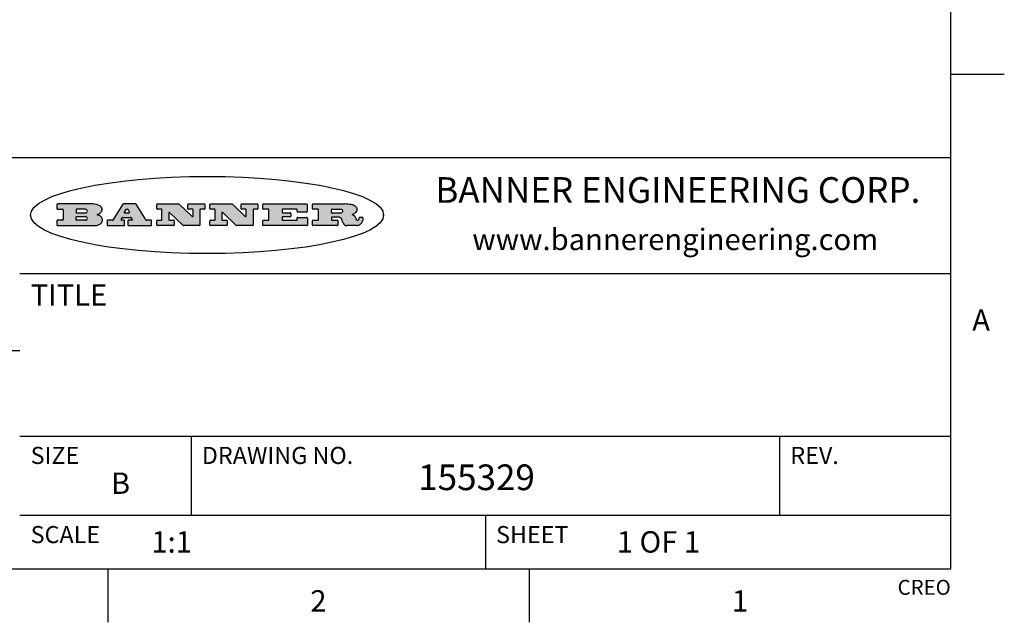
# Model space of a CAD drawing. Units: inches. Extents: x 0.4 to 16.6, y 0.6 to 10.4.
# Drawn here: x 12 to 16.6, y 0.6 to 3.5 of the extents above; entities that cross this region are included whole.
import ezdxf

# ---------------------------------------------------------------- set-up
doc = ezdxf.new("R2010")
doc.units = ezdxf.units.IN
doc.header["$LTSCALE"] = 0.935
doc.header["$MEASUREMENT"] = 0
doc.layers.get('0').update_dxf_attribs({"linetype": 'CONTINUOUS'})
doc.styles.add('TEXTSTYLE_2', font='txt', dxfattribs={"width": 0.8})
doc.styles.add('TEXTSTYLE_4', font='txt', dxfattribs={"width": 0.9})

msp = doc.modelspace()

# ---------------------------------------------------------------- hatches: boundary and pattern name
at = {"linetype": 'CONTINUOUS'}
h = msp.add_hatch(color=7, dxfattribs=at)
edge = h.paths.add_edge_path()
edge.add_arc((13.5577001432, 2.5085494649), 0.0173408616, 232.4713476722, 267.338189944)
edge.add_arc((13.5607987082, 2.5143997688), 0.0238935861, 209.8247607259, 235.1255079367)
edge.add_arc((13.5806801742, 2.5212486481), 0.044722495, 195.531588407, 204.7624440448)
edge.add_line((13.5375908118, 2.5092733232), (13.5357868108, 2.5153423266))
edge.add_arc((13.4974076135, 2.5055452462), 0.0396099176, 14.3201081283, 22.4984722084)
edge.add_arc((13.5201739219, 2.5145168728), 0.0151491919, 24.098260853, 63.0369451818)
edge.add_arc((13.5161192671, 2.5062372524), 0.0243676582, 63.3666028271, 90.3937697637)
edge.add_line((13.5159517998, 2.5306043351), (13.4883447845, 2.5306043351))
edge.add_arc((13.4883447827, 2.5281293355), 0.0024749995, 89.9999571958, 180.0000428043)
edge.add_line((13.4858697831, 2.5281293337), (13.4858697831, 2.5184303283))
edge.add_arc((13.4883447827, 2.5184303265), 0.0024749995, 179.9999571957, 270.0000428042)
edge.add_line((13.4883447845, 2.5159553269), (13.5130037982, 2.5159553269))
edge.add_arc((13.5130038, 2.5134803274), 0.0024749995, 359.9999571957, 90.0000428042)
edge.add_line((13.5154787995, 2.5134803256), (13.5154787995, 2.4937023146))
edge.add_arc((13.5130038, 2.4937023128), 0.0024749995, 269.9999571958, 4.28043e-05)
edge.add_line((13.5130037982, 2.4912273132), (13.3994327352, 2.4912273132))
edge.add_arc((13.3994327333, 2.4937023128), 0.0024749995, 179.9999571957, 270.0000428043)
edge.add_line((13.3969577338, 2.4937023146), (13.3969577338, 2.5135023256))
edge.add_arc((13.3994327333, 2.5135023274), 0.0024749995, 89.9999571957, 180.0000428043)
edge.add_line((13.3994327352, 2.515977327), (13.4221787478, 2.515977327))
edge.add_arc((13.4221787497, 2.5184523265), 0.0024749995, 269.9999571956, 4.28042e-05)
edge.add_line((13.4246537492, 2.5184523283), (13.4246537492, 2.564807354))
edge.add_arc((13.4221787497, 2.5648073559), 0.0024749995, 359.9999571957, 90.0000428043)
edge.add_line((13.4221787478, 2.5672823554), (13.3994327352, 2.5672823554))
edge.add_arc((13.3994327333, 2.5697573549), 0.0024749995, 179.9999571957, 270.0000428043)
edge.add_line((13.3969577338, 2.5697573568), (13.3969577338, 2.5895573678))
edge.add_arc((13.3994327333, 2.5895573696), 0.0024749995, 89.9999571957, 180.0000428043)
edge.add_line((13.3994327352, 2.5920323691), (13.5490138181, 2.5920323691))
edge.add_arc((13.5463505148, 2.4094934586), 0.1825583387, 79.8618509324, 89.1640948679)
edge.add_arc((13.5726548052, 2.5503169747), 0.039319019, 59.1202086415, 81.4730239328)
edge.add_arc((13.5783142014, 2.5566516438), 0.0310192946, 34.7540871, 62.0879016178)
edge.add_arc((13.5900029525, 2.565201245), 0.0165459396, 1.548452892, 33.5033152417)
edge.add_arc((13.5932995477, 2.5653696972), 0.0132462337, 331.1510006998, 1.205404301)
edge.add_arc((13.5822888914, 2.5720482849), 0.0261183659, 305.6373831893, 329.9727629745)
edge.add_arc((13.5519569538, 2.6152551345), 0.0789082104, 292.906155071, 305.2574666259)
edge.add_arc((13.5282557878, 2.4386010294), 0.117346916, 58.614769177, 62.3737227606)
edge.add_arc((13.5761387404, 2.5167282896), 0.0257145923, 39.3804255939, 59.0361096173)
edge.add_arc((13.5750183849, 2.5166552064), 0.0266349791, 20.3630922153, 37.9727053099)
edge.add_arc((13.5571178432, 2.509473798), 0.0459185159, 15.6740290068, 20.9917271228)
edge.add_arc((13.6156881783, 2.525116781), 0.0147197649, 192.7054516565, 206.0594861022)
edge.add_arc((13.6071938412, 2.5209082945), 0.0052403997, 205.5232099488, 227.5054868079)
edge.add_arc((13.6054655419, 2.5190929218), 0.0027347709, 228.5117626737, 266.1485845754)
edge.add_line((13.6052818493, 2.5163643272), (13.60639085, 2.5163643272))
edge.add_arc((13.6063292954, 2.5296129864), 0.0132488022, 270.266200055, 281.2404888597)
edge.add_arc((13.6075235364, 2.5238762928), 0.0073895522, 280.8288201977, 305.0837508495)
edge.add_arc((13.607924718, 2.5230254464), 0.0064647042, 306.5086174083, 340.2162360092)
edge.add_arc((13.6027235414, 2.524769508), 0.0119498009, 340.7883861657, 1.1691452593)
edge.add_line((13.6146708546, 2.525013332), (13.6146708546, 2.5276393334))
edge.add_arc((13.6171458541, 2.5276393353), 0.0024749995, 89.9999571958, 180.0000428043)
edge.add_line((13.6171458559, 2.5301143348), (13.6292558626, 2.5301143348))
edge.add_arc((13.6292558645, 2.5276393353), 0.0024749995, 359.9999571957, 90.0000428042)
edge.add_line((13.631730864, 2.5276393334), (13.631730864, 2.516087327))
edge.add_arc((13.6141751675, 2.5161916447), 0.0175560065, 332.2279060967, 359.6595469939)
edge.add_arc((13.6048681567, 2.5210861501), 0.0280715479, 308.5071794988, 332.2400656899)
edge.add_arc((13.5978759713, 2.5286873679), 0.0383802683, 288.7656836787, 309.6104317088)
edge.add_arc((13.6036139387, 2.5111006186), 0.0198837666, 271.8586572978, 289.4131338543)
edge.add_line((13.6042588488, 2.4912273132), (13.5568948225, 2.4912273132))
edge = h.paths.add_edge_path()
edge.add_arc((13.1673166046, 2.4937023128), 0.0024749995, 179.9999571957, 270.0000428042)
edge.add_line((13.1648416051, 2.4937023146), (13.1648416051, 2.5135023256))
edge.add_arc((13.1673166046, 2.5135023274), 0.0024749995, 89.9999571958, 180.0000428043)
edge.add_line((13.1673166065, 2.515977327), (13.1912396197, 2.515977327))
edge.add_arc((13.1912396216, 2.5184523265), 0.0024749995, 269.9999571956, 4.28042e-05)
edge.add_line((13.1937146211, 2.5184523283), (13.1937146211, 2.564807354))
edge.add_arc((13.1912396216, 2.5648073559), 0.0024749995, 359.9999571957, 90.0000428043)
edge.add_line((13.1912396197, 2.5672823554), (13.1673166065, 2.5672823554))
edge.add_arc((13.1673166046, 2.5697573549), 0.0024749995, 179.9999571957, 270.0000428043)
edge.add_line((13.1648416051, 2.5697573568), (13.1648416051, 2.5895573678))
edge.add_arc((13.1673166046, 2.5895573696), 0.0024749995, 89.9999571958, 180.0000428043)
edge.add_line((13.1673166065, 2.5920323691), (13.3691097184, 2.5920323691))
edge.add_arc((13.3691097202, 2.5895573696), 0.0024749995, 359.9999571957, 90.0000428042)
edge.add_line((13.3715847197, 2.5895573678), (13.3715847197, 2.5565573495))
edge.add_arc((13.3691097202, 2.5565573476), 0.0024749995, 269.9999571956, 4.28042e-05)
edge.add_line((13.3691097184, 2.5540823481), (13.3272456952, 2.5540823481))
edge.add_arc((13.3272456933, 2.5565573476), 0.0024749995, 179.9999571957, 270.0000428043)
edge.add_line((13.3247706938, 2.5565573495), (13.3247706938, 2.564807354))
edge.add_arc((13.3222956943, 2.5648073559), 0.0024749995, 359.9999571957, 90.0000428043)
edge.add_line((13.3222956924, 2.5672823554), (13.2582556569, 2.5672823554))
edge.add_arc((13.2582556551, 2.5648073559), 0.0024749995, 89.9999571957, 180.0000428043)
edge.add_line((13.2557806555, 2.564807354), (13.2557806555, 2.5532573476))
edge.add_arc((13.2582556551, 2.5532573458), 0.0024749995, 179.9999571957, 270.0000428042)
edge.add_line((13.2582556569, 2.5507823463), (13.2934226764, 2.5507823463))
edge.add_arc((13.2934226783, 2.5483073467), 0.0024749995, 359.9999571957, 90.0000428042)
edge.add_line((13.2958976778, 2.5483073449), (13.2958976778, 2.5349523375))
edge.add_arc((13.2934226783, 2.5349523356), 0.0024749995, 269.9999571956, 4.28042e-05)
edge.add_line((13.2934226764, 2.5324773361), (13.2582556569, 2.5324773361))
edge.add_arc((13.2582556551, 2.5300023366), 0.0024749995, 89.9999571957, 180.0000428043)
edge.add_line((13.2557806555, 2.5300023347), (13.2557806555, 2.5184523283))
edge.add_arc((13.2582556551, 2.5184523265), 0.0024749995, 179.9999571957, 270.0000428043)
edge.add_line((13.2582556569, 2.515977327), (13.3232596929, 2.515977327))
edge.add_arc((13.3232596948, 2.5184523265), 0.0024749995, 269.9999571958, 4.28043e-05)
edge.add_line((13.3257346943, 2.5184523283), (13.3257346943, 2.5267023329))
edge.add_arc((13.3282096938, 2.5267023348), 0.0024749995, 89.9999571957, 180.0000428043)
edge.add_line((13.3282096957, 2.5291773343), (13.3705287192, 2.5291773343))
edge.add_arc((13.370528721, 2.5267023348), 0.0024749995, 359.9999571957, 90.0000428043)
edge.add_line((13.3730037205, 2.5267023329), (13.3730037205, 2.4937023146))
edge.add_arc((13.370528721, 2.4937023128), 0.0024749995, 269.9999571957, 4.28043e-05)
edge.add_line((13.3705287192, 2.4912273132), (13.1673166065, 2.4912273132))
edge = h.paths.add_edge_path()
edge.add_arc((13.0426374026, 2.493701481), 0.0024741678, 226.3477981898, 270.0031206038)
edge.add_line((13.0409295364, 2.4919113136), (12.9776495013, 2.5522893471))
edge.add_arc((12.9759408003, 2.5504984093), 0.0024753014, 46.3461263059, 180.0014637321)
edge.add_line((12.973465499, 2.5504983461), (12.973465499, 2.5184523283))
edge.add_arc((12.9759404985, 2.5184523265), 0.0024749995, 179.9999571957, 270.0000428043)
edge.add_line((12.9759405003, 2.515977327), (12.9962575116, 2.515977327))
edge.add_arc((12.9962575135, 2.5135023274), 0.0024749995, 359.9999571957, 90.0000428043)
edge.add_line((12.998732513, 2.5135023256), (12.998732513, 2.4937023146))
edge.add_arc((12.9962575135, 2.4937023128), 0.0024749995, 269.9999571957, 4.28043e-05)
edge.add_line((12.9962575116, 2.4912273132), (12.9205934696, 2.4912273132))
edge.add_arc((12.9205934678, 2.4937023128), 0.0024749995, 179.9999571957, 270.0000428043)
edge.add_line((12.9181184683, 2.4937023146), (12.9181184683, 2.5135023256))
edge.add_arc((12.9205934678, 2.5135023274), 0.0024749995, 89.9999571956, 180.0000428042)
edge.add_line((12.9205934696, 2.515977327), (12.93923948, 2.515977327))
edge.add_arc((12.9392394818, 2.5184523265), 0.0024749995, 269.9999571957, 4.28043e-05)
edge.add_line((12.9417144814, 2.5184523283), (12.9417144814, 2.564807354))
edge.add_arc((12.9392394818, 2.5648073559), 0.0024749995, 359.9999571957, 90.0000428043)
edge.add_line((12.93923948, 2.5672823554), (12.9205934696, 2.5672823554))
edge.add_arc((12.9205934678, 2.5697573549), 0.0024749995, 179.9999571957, 270.0000428043)
edge.add_line((12.9181184683, 2.5697573568), (12.9181184683, 2.5895573678))
edge.add_arc((12.9205934678, 2.5895573696), 0.0024749995, 89.9999571956, 180.0000428042)
edge.add_line((12.9205934696, 2.5920323691), (13.0210515254, 2.5920323691))
edge.add_arc((13.0210516601, 2.5895582013), 0.0024741678, 46.3477981898, 90.0031206038)
edge.add_line((13.0227595263, 2.5913483688), (13.0827925596, 2.534068337))
edge.add_arc((13.0845012605, 2.5358592748), 0.0024753014, 226.3461263059, 0.0014637321)
edge.add_line((13.0869765619, 2.535859338), (13.0869765619, 2.564807354))
edge.add_arc((13.0845015624, 2.5648073559), 0.0024749995, 359.9999571957, 90.0000428043)
edge.add_line((13.0845015605, 2.5672823554), (13.0657255501, 2.5672823554))
edge.add_arc((13.0657255483, 2.5697573549), 0.0024749995, 179.9999571957, 270.0000428043)
edge.add_line((13.0632505488, 2.5697573568), (13.0632505488, 2.5895573678))
edge.add_arc((13.0657255483, 2.5895573696), 0.0024749995, 89.9999571957, 180.0000428043)
edge.add_line((13.0657255501, 2.5920323691), (13.1397265912, 2.5920323691))
edge.add_arc((13.139726593, 2.5895573696), 0.0024749995, 359.9999571957, 90.0000428043)
edge.add_line((13.1422015925, 2.5895573678), (13.1422015925, 2.5697573568))
edge.add_arc((13.139726593, 2.5697573549), 0.0024749995, 269.9999571956, 4.28042e-05)
edge.add_line((13.1397265912, 2.5672823554), (13.1217935812, 2.5672823554))
edge.add_arc((13.1217935794, 2.5648073559), 0.0024749995, 89.9999571957, 180.0000428042)
edge.add_line((13.1193185799, 2.564807354), (13.1193185799, 2.4937023146))
edge.add_arc((13.1168435803, 2.4937023128), 0.0024749995, 269.9999571957, 4.28043e-05)
edge.add_line((13.1168435785, 2.4912273132), (13.0426375373, 2.4912273132))
edge = h.paths.add_edge_path()
edge.add_arc((12.7943847649, 2.4937027294), 0.0024754162, 226.3593695813, 270.0146919953)
edge.add_line((12.7926763987, 2.4919113136), (12.7293963636, 2.5522893471))
edge.add_arc((12.7276876627, 2.5504984093), 0.0024753014, 46.3461263059, 180.0014637321)
edge.add_line((12.7252123613, 2.5504983461), (12.7252123613, 2.5184523283))
edge.add_arc((12.7276873608, 2.5184523265), 0.0024749995, 179.9999571957, 270.0000428043)
edge.add_line((12.7276873627, 2.515977327), (12.7480043739, 2.515977327))
edge.add_arc((12.7480043758, 2.5135023274), 0.0024749995, 359.9999571957, 90.0000428043)
edge.add_line((12.7504793753, 2.5135023256), (12.7504793753, 2.4937023146))
edge.add_arc((12.7480043758, 2.4937023128), 0.0024749995, 269.9999571958, 4.28043e-05)
edge.add_line((12.7480043739, 2.4912273132), (12.672340332, 2.4912273132))
edge.add_arc((12.6723403301, 2.4937023128), 0.0024749995, 179.9999571957, 270.0000428042)
edge.add_line((12.6698653306, 2.4937023146), (12.6698653306, 2.5135023256))
edge.add_arc((12.6723403301, 2.5135023274), 0.0024749995, 89.9999571957, 180.0000428043)
edge.add_line((12.672340332, 2.515977327), (12.6909873423, 2.515977327))
edge.add_arc((12.6909873442, 2.5184523265), 0.0024749995, 269.9999571957, 4.28043e-05)
edge.add_line((12.6934623437, 2.5184523283), (12.6934623437, 2.564807354))
edge.add_arc((12.6909873442, 2.5648073559), 0.0024749995, 359.9999571957, 90.0000428043)
edge.add_line((12.6909873423, 2.5672823554), (12.672340332, 2.5672823554))
edge.add_arc((12.6723403301, 2.5697573549), 0.0024749995, 179.9999571957, 270.0000428043)
edge.add_line((12.6698653306, 2.5697573568), (12.6698653306, 2.5895573678))
edge.add_arc((12.6723403301, 2.5895573696), 0.0024749995, 89.9999571957, 180.0000428043)
edge.add_line((12.672340332, 2.5920323691), (12.7727983877, 2.5920323691))
edge.add_arc((12.7727985224, 2.5895582013), 0.0024741678, 46.3477981899, 90.0031206038)
edge.add_line((12.7745063886, 2.5913483688), (12.8345394219, 2.534068337))
edge.add_arc((12.8362481229, 2.5358592748), 0.0024753014, 226.3461263059, 0.0014637321)
edge.add_line((12.8387234242, 2.535859338), (12.8387234242, 2.564807354))
edge.add_arc((12.8362484247, 2.5648073559), 0.0024749995, 359.9999571957, 90.0000428043)
edge.add_line((12.8362484229, 2.5672823554), (12.8174724125, 2.5672823554))
edge.add_arc((12.8174724106, 2.5697573549), 0.0024749995, 179.9999571957, 270.0000428043)
edge.add_line((12.8149974111, 2.5697573568), (12.8149974111, 2.5895573678))
edge.add_arc((12.8174724106, 2.5895573696), 0.0024749995, 89.9999571958, 180.0000428043)
edge.add_line((12.8174724125, 2.5920323691), (12.8914734535, 2.5920323691))
edge.add_arc((12.8914734553, 2.5895573696), 0.0024749995, 359.9999571957, 90.0000428042)
edge.add_line((12.8939484549, 2.5895573678), (12.8939484549, 2.5697573568))
edge.add_arc((12.8914734553, 2.5697573549), 0.0024749995, 269.9999571958, 4.28043e-05)
edge.add_line((12.8914734535, 2.5672823554), (12.8735404436, 2.5672823554))
edge.add_arc((12.8735404417, 2.5648073559), 0.0024749995, 89.9999571957, 180.0000428043)
edge.add_line((12.8710654422, 2.564807354), (12.8710654422, 2.4937023146))
edge.add_arc((12.8685904427, 2.4937023128), 0.0024749995, 269.9999571957, 4.28043e-05)
edge.add_line((12.8685904408, 2.4912273132), (12.7943853997, 2.4912273132))
edge = h.paths.add_edge_path()
edge.add_arc((12.3792298263, 2.539634765), 0.048483885, 273.21763719, 303.0749121182)
edge.add_arc((12.3940692204, 2.5168671561), 0.0213072145, 303.0488228549, 355.7263138674)
edge.add_arc((12.400005721, 2.5168763464), 0.0153945295, 354.0454548824, 5.1878013979)
edge.add_arc((12.3931760319, 2.5166878286), 0.0222174455, 4.0793399388, 69.834329283)
edge.add_line((12.4008351814, 2.5375433389), (12.3907841758, 2.5410923409))
edge.add_line((12.3907841758, 2.5410923409), (12.3990241804, 2.5458683435))
edge.add_arc((12.3771587979, 2.5826952352), 0.0428289026, 300.6990502959, 319.0591802498)
edge.add_arc((12.3971873948, 2.5665668817), 0.0171568255, 315.9145124245, 16.0049121282)
edge.add_arc((12.3922357827, 2.5632132173), 0.0229166529, 20.6563876465, 62.3316896973)
edge.add_arc((12.371573659, 2.5302846524), 0.061747717, 59.5385584989, 90.0050977555)
edge.add_line((12.3715681652, 2.5920323691), (12.2055050731, 2.5920323691))
edge.add_arc((12.2055050712, 2.5895573696), 0.0024749995, 89.9999571957, 180.0000428043)
edge.add_line((12.2030300717, 2.5895573678), (12.2030300717, 2.5697573568))
edge.add_arc((12.2055050712, 2.5697573549), 0.0024749995, 179.9999571957, 270.0000428043)
edge.add_line((12.2055050731, 2.5672823554), (12.2294470864, 2.5672823554))
edge.add_arc((12.2294470882, 2.5648073559), 0.0024749995, 359.9999571957, 90.0000428043)
edge.add_line((12.2319220877, 2.564807354), (12.2319220877, 2.5184523283))
edge.add_arc((12.2294470882, 2.5184523265), 0.0024749995, 269.9999571957, 4.28043e-05)
edge.add_line((12.2294470864, 2.515977327), (12.2055050731, 2.515977327))
edge.add_arc((12.2055050712, 2.5135023274), 0.0024749995, 89.9999571957, 180.0000428043)
edge.add_line((12.2030300717, 2.5135023256), (12.2030300717, 2.4937023146))
edge.add_arc((12.2055050712, 2.4937023128), 0.0024749995, 179.9999571957, 270.0000428043)
edge.add_line((12.2055050731, 2.4912273132), (12.3819511709, 2.4912273132))
edge = h.paths.add_edge_path()
edge.add_arc((12.5168642476, 2.4937023128), 0.0024749995, 269.9999571957, 4.28043e-05)
edge.add_line((12.5193392471, 2.4937023146), (12.5193392471, 2.5135023256))
edge.add_arc((12.5168642476, 2.5135023274), 0.0024749995, 359.9999571957, 90.0000428043)
edge.add_line((12.5168642458, 2.515977327), (12.5055812395, 2.515977327))
edge.add_arc((12.5055811302, 2.518452367), 0.0024750401, 147.6063258011, 270.0025305754)
edge.add_line((12.5034912383, 2.5197783291), (12.5090072414, 2.5284723339))
edge.add_arc((12.5110971723, 2.5271461342), 0.0024752003, 89.998372645, 147.602165307)
edge.add_line((12.5110972426, 2.5296213345), (12.5459752619, 2.5296213345))
edge.add_arc((12.5459747223, 2.5271458744), 0.0024754602, 32.8959418573, 89.9875097202)
edge.add_line((12.548053263, 2.5284903339), (12.5536792662, 2.5197973291))
edge.add_arc((12.5516012439, 2.5184525341), 0.0024752071, 270.0004896794, 32.9089806818)
edge.add_line((12.551601265, 2.515977327), (12.537150257, 2.515977327))
edge.add_arc((12.5371502552, 2.5135023274), 0.0024749995, 89.9999571958, 180.0000428043)
edge.add_line((12.5346752556, 2.5135023256), (12.5346752556, 2.4937023146))
edge.add_arc((12.5371502552, 2.4937023128), 0.0024749995, 179.9999571957, 270.0000428042)
edge.add_line((12.537150257, 2.4912273132), (12.6424313154, 2.4912273132))
edge.add_arc((12.6424313172, 2.4937023128), 0.0024749995, 269.9999571957, 4.28043e-05)
edge.add_line((12.6449063168, 2.4937023146), (12.6449063168, 2.5135023256))
edge.add_arc((12.6424313172, 2.5135023274), 0.0024749995, 359.9999571957, 90.0000428043)
edge.add_line((12.6424313154, 2.515977327), (12.6224153043, 2.515977327))
edge.add_arc((12.6224154248, 2.518451368), 0.002474041, 212.9056413127, 269.9972091756)
edge.add_line((12.6203383031, 2.5171073276), (12.5725822767, 2.5909023685))
edge.add_arc((12.570504655, 2.589557409), 0.0024749602, 32.9172174468, 90.0087853097)
edge.add_line((12.5705042755, 2.5920323691), (12.5133292438, 2.5920323691))
edge.add_arc((12.5133291735, 2.5895571688), 0.0024752003, 89.9983726451, 147.602165307)
edge.add_line((12.5112392426, 2.5908833685), (12.4644392167, 2.5171263276))
edge.add_arc((12.4623492858, 2.5184525273), 0.0024752003, 269.9983726451, 327.602165307)
edge.add_line((12.4623492155, 2.515977327), (12.4394882028, 2.515977327))
edge.add_arc((12.439488201, 2.5135023274), 0.0024749995, 89.9999571958, 180.0000428043)
edge.add_line((12.4370132015, 2.5135023256), (12.4370132015, 2.4937023146))
edge.add_arc((12.439488201, 2.4937023128), 0.0024749995, 179.9999571957, 270.0000428042)
edge.add_line((12.4394882028, 2.4912273132), (12.5168642458, 2.4912273132))
edge = h.paths.add_edge_path()
edge.add_arc((12.2949101208, 2.5184523265), 0.0024749995, 179.9999571957, 270.0000428043)
edge.add_line((12.2924351213, 2.5184523283), (12.2924351213, 2.5308273352))
edge.add_arc((12.2949101208, 2.530827337), 0.0024749995, 89.9999571957, 180.0000428043)
edge.add_line((12.2949101227, 2.5333023366), (12.3362731456, 2.5333023366))
edge.add_arc((12.3362731456, 2.5246398318), 0.0086625048, 270, 90)
edge.add_line((12.3362731456, 2.515977327), (12.2949101227, 2.515977327))
edge = h.paths.add_edge_path()
edge.add_arc((13.4883447827, 2.5520823451), 0.0024749995, 179.9999571957, 270.0000428042)
edge.add_line((13.4858697831, 2.552082347), (13.4858697831, 2.564807354))
edge.add_arc((13.4883447827, 2.5648073559), 0.0024749995, 89.9999571958, 180.0000428043)
edge.add_line((13.4883447845, 2.5672823554), (13.5251458049, 2.5672823554))
edge.add_arc((13.5236009174, 2.5388278764), 0.0284963867, 70.3834917948, 86.8922743861)
edge.add_arc((13.5284605274, 2.5518696094), 0.0145814632, 54.6746025112, 71.1660573124)
edge.add_arc((13.5335900184, 2.5587235346), 0.0060275915, 20.9055592135, 56.7851676243)
edge.add_arc((13.5348905773, 2.5593838168), 0.0045795888, 355.6235353944, 18.9942678268)
edge.add_arc((13.533683767, 2.559677593), 0.0058087709, 318.8515287446, 353.6422345323)
edge.add_arc((13.5295131508, 2.5629115009), 0.0110815393, 306.758405961, 320.4502234234)
edge.add_arc((13.5238839599, 2.5706523294), 0.0206523367, 289.6883413472, 306.4184925496)
edge.add_arc((13.5219564542, 2.5750459767), 0.0254407115, 270.7327484175, 290.441894219)
edge.add_line((13.5222818033, 2.5496073456), (13.4883447845, 2.5496073456))
edge = h.paths.add_edge_path()
edge.add_arc((12.3362731456, 2.5586198506), 0.0086625048, 270, 90)
edge.add_line((12.3362731456, 2.5672823554), (12.2949101227, 2.5672823554))
edge.add_arc((12.2949101208, 2.5648073559), 0.0024749995, 89.9999571957, 180.0000428043)
edge.add_line((12.2924351213, 2.564807354), (12.2924351213, 2.5524323472))
edge.add_arc((12.2949101208, 2.5524323453), 0.0024749995, 179.9999571957, 270.0000428043)
edge.add_line((12.2949101227, 2.5499573458), (12.3362731456, 2.5499573458))
edge = h.paths.add_edge_path()
edge.add_arc((12.5401702375, 2.5530465533), 0.0024752071, 270.0004896793, 32.9089806818)
edge.add_line((12.5422482598, 2.5543913483), (12.5349892558, 2.5656073545))
edge.add_arc((12.532910715, 2.564262895), 0.0024754602, 32.8959418573, 89.9875097202)
edge.add_line((12.5329112547, 2.5667383551), (12.5267302512, 2.5667383551))
edge.add_arc((12.5267301809, 2.5642631548), 0.0024752003, 89.998372645, 147.602165307)
edge.add_line((12.5246402501, 2.5655893545), (12.5175232461, 2.5543723483))
edge.add_arc((12.519613138, 2.5530463862), 0.0024750401, 147.6063258012, 270.0025305754)
edge.add_line((12.5196132473, 2.5505713461), (12.5401702587, 2.5505713461))
edge = h.paths.add_edge_path()
edge.add_ellipse((12.9046654608, 2.5403783405), major_axis=(-0.8250004575, 0), ratio=0.218572, start_angle=0, end_angle=-0)

# ---------------------------------------------------------------- linework, layer by layer
at = {"color": 7, "linetype": 'CONTINUOUS'}
for p, q in [((16.38, 0.887), (16.38, 10.112)), ((16.38, 3.1995), (16.63, 3.1995)), ((16.38, 2.807), (10.03, 2.807)), ((12.2030300717, 2.5895573678), (12.2030300717, 2.5697573568)), ((12.3715681652, 2.5920323691), (12.2055050731, 2.5920323691)), ((12.5112392426, 2.5908833685), (12.4644392167, 2.5171263276)), ((12.5705042755, 2.5920323691), (12.5133292438, 2.5920323691)), ((12.6203383031, 2.5171073276), (12.5725822767, 2.5909023685)), ((12.6698653306, 2.5697573568), (12.6698653306, 2.5895573678)), ((12.672340332, 2.5920323691), (12.7727983877, 2.5920323691)), ((12.7745063886, 2.5913483688), (12.8345394219, 2.534068337)), ((12.8149974111, 2.5697573568), (12.8149974111, 2.5895573678)), ((12.8174724125, 2.5920323691), (12.8914734535, 2.5920323691)), ((12.8939484549, 2.5895573678), (12.8939484549, 2.5697573568)), ((12.9181184683, 2.5697573568), (12.9181184683, 2.5895573678)), ((12.9205934696, 2.5920323691), (13.0210515254, 2.5920323691)), ((13.0227595263, 2.5913483688), (13.0827925596, 2.534068337)), ((13.0632505488, 2.5697573568), (13.0632505488, 2.5895573678)), ((13.0657255501, 2.5920323691), (13.1397265912, 2.5920323691)), ((13.1422015925, 2.5895573678), (13.1422015925, 2.5697573568)), ((13.1648416051, 2.5697573568), (13.1648416051, 2.5895573678)), ((13.1673166065, 2.5920323691), (13.3691097184, 2.5920323691)), ((13.3715847197, 2.5895573678), (13.3715847197, 2.5565573495)), ((13.3969577338, 2.5697573568), (13.3969577338, 2.5895573678)), ((13.3994327352, 2.5920323691), (13.5490138181, 2.5920323691)), ((12.2055050731, 2.5672823554), (12.2294470864, 2.5672823554)), ((12.2319220877, 2.564807354), (12.2319220877, 2.5184523283)), ((12.2924351213, 2.564807354), (12.2924351213, 2.5524323472)), ((12.2924351213, 2.5184523283), (12.2924351213, 2.5308273352)), ((12.3362731456, 2.5672823554), (12.2949101227, 2.5672823554)), ((12.2949101227, 2.5499573458), (12.3362731456, 2.5499573458)), ((12.2949101227, 2.5333023366), (12.3362731456, 2.5333023366)), ((12.3907841758, 2.5410923409), (12.3990241804, 2.5458683435)), ((12.4008351814, 2.5375433389), (12.3907841758, 2.5410923409)), ((12.5246402501, 2.5655893545), (12.5175232461, 2.5543723483)), ((12.5196132473, 2.5505713461), (12.5401702587, 2.5505713461)), ((12.5329112547, 2.5667383551), (12.5267302512, 2.5667383551)), ((12.5422482598, 2.5543913483), (12.5349892558, 2.5656073545)), ((12.6909873423, 2.5672823554), (12.672340332, 2.5672823554)), ((12.6934623437, 2.5184523283), (12.6934623437, 2.564807354)), ((12.7252123613, 2.5504983461), (12.7252123613, 2.5184523283)), ((12.7926763987, 2.4919113136), (12.7293963636, 2.5522893471)), ((12.8362484229, 2.5672823554), (12.8174724125, 2.5672823554)), ((12.8387234242, 2.535859338), (12.8387234242, 2.564807354)), ((12.8710654422, 2.564807354), (12.8710654422, 2.4937023146)), ((12.8914734535, 2.5672823554), (12.8735404436, 2.5672823554)), ((12.93923948, 2.5672823554), (12.9205934696, 2.5672823554)), ((12.9417144814, 2.5184523283), (12.9417144814, 2.564807354)), ((12.973465499, 2.5504983461), (12.973465499, 2.5184523283)), ((13.0409295364, 2.4919113136), (12.9776495013, 2.5522893471)), ((13.0845015605, 2.5672823554), (13.0657255501, 2.5672823554)), ((13.0869765619, 2.535859338), (13.0869765619, 2.564807354)), ((13.1193185799, 2.564807354), (13.1193185799, 2.4937023146)), ((13.1397265912, 2.5672823554), (13.1217935812, 2.5672823554)), ((13.1912396197, 2.5672823554), (13.1673166065, 2.5672823554)), ((13.1937146211, 2.5184523283), (13.1937146211, 2.564807354)), ((13.2557806555, 2.564807354), (13.2557806555, 2.5532573476)), ((13.3222956924, 2.5672823554), (13.2582556569, 2.5672823554)), ((13.2582556569, 2.5507823463), (13.2934226764, 2.5507823463)), ((13.2934226764, 2.5324773361), (13.2582556569, 2.5324773361)), ((13.2958976778, 2.5483073449), (13.2958976778, 2.5349523375)), ((13.3247706938, 2.5565573495), (13.3247706938, 2.564807354)), ((13.3691097184, 2.5540823481), (13.3272456952, 2.5540823481)), ((13.4221787478, 2.5672823554), (13.3994327352, 2.5672823554)), ((13.4246537492, 2.5184523283), (13.4246537492, 2.564807354)), ((13.4858697831, 2.552082347), (13.4858697831, 2.564807354)), ((13.4883447845, 2.5672823554), (13.5251458049, 2.5672823554)), ((13.5222818033, 2.5496073456), (13.4883447845, 2.5496073456)), ((13.7286871589, 2.5350697372), (13.7286871589, 2.5456869438)), ((12.2030300717, 2.5135023256), (12.2030300717, 2.4937023146)), ((12.2294470864, 2.515977327), (12.2055050731, 2.515977327)), ((12.2055050731, 2.4912273132), (12.3819511709, 2.4912273132)), ((12.3362731456, 2.515977327), (12.2949101227, 2.515977327)), ((12.4370132015, 2.5135023256), (12.4370132015, 2.4937023146)), ((12.4623492155, 2.515977327), (12.4394882028, 2.515977327)), ((12.4394882028, 2.4912273132), (12.5168642458, 2.4912273132)), ((12.5034912383, 2.5197783291), (12.5090072414, 2.5284723339)), ((12.5168642458, 2.515977327), (12.5055812395, 2.515977327)), ((12.5110972426, 2.5296213345), (12.5459752619, 2.5296213345)), ((12.5193392471, 2.4937023146), (12.5193392471, 2.5135023256)), ((12.5346752556, 2.5135023256), (12.5346752556, 2.4937023146)), ((12.551601265, 2.515977327), (12.537150257, 2.515977327)), ((12.537150257, 2.4912273132), (12.6424313154, 2.4912273132)), ((12.548053263, 2.5284903339), (12.5536792662, 2.5197973291)), ((12.6424313154, 2.515977327), (12.6224153043, 2.515977327)), ((12.6449063168, 2.4937023146), (12.6449063168, 2.5135023256)), ((12.6698653306, 2.4937023146), (12.6698653306, 2.5135023256)), ((12.672340332, 2.515977327), (12.6909873423, 2.515977327)), ((12.7480043739, 2.4912273132), (12.672340332, 2.4912273132)), ((12.7276873627, 2.515977327), (12.7480043739, 2.515977327)), ((12.7504793753, 2.5135023256), (12.7504793753, 2.4937023146)), ((12.8685904408, 2.4912273132), (12.7943853997, 2.4912273132)), ((12.9181184683, 2.4937023146), (12.9181184683, 2.5135023256)), ((12.9205934696, 2.515977327), (12.93923948, 2.515977327)), ((12.9962575116, 2.4912273132), (12.9205934696, 2.4912273132)), ((12.9759405003, 2.515977327), (12.9962575116, 2.515977327)), ((12.998732513, 2.5135023256), (12.998732513, 2.4937023146)), ((13.1168435785, 2.4912273132), (13.0426375373, 2.4912273132)), ((13.1648416051, 2.4937023146), (13.1648416051, 2.5135023256)), ((13.1673166065, 2.515977327), (13.1912396197, 2.515977327)), ((13.3705287192, 2.4912273132), (13.1673166065, 2.4912273132)), ((13.2557806555, 2.5300023347), (13.2557806555, 2.5184523283)), ((13.2582556569, 2.515977327), (13.3232596929, 2.515977327)), ((13.3257346943, 2.5184523283), (13.3257346943, 2.5267023329)), ((13.3282096957, 2.5291773343), (13.3705287192, 2.5291773343)), ((13.3730037205, 2.5267023329), (13.3730037205, 2.4937023146)), ((13.3969577338, 2.4937023146), (13.3969577338, 2.5135023256)), ((13.3994327352, 2.515977327), (13.4221787478, 2.515977327)), ((13.5130037982, 2.4912273132), (13.3994327352, 2.4912273132)), ((13.4858697831, 2.5281293337), (13.4858697831, 2.5184303283)), ((13.5159517998, 2.5306043351), (13.4883447845, 2.5306043351)), ((13.4883447845, 2.5159553269), (13.5130037982, 2.5159553269)), ((13.5154787995, 2.5134803256), (13.5154787995, 2.4937023146)), ((13.5375908118, 2.5092733232), (13.5357868108, 2.5153423266)), ((13.6042588488, 2.4912273132), (13.5568948225, 2.4912273132)), ((13.6052818493, 2.5163643272), (13.60639085, 2.5163643272)), ((13.6146708546, 2.525013332), (13.6146708546, 2.5276393334)), ((13.6171458559, 2.5301143348), (13.6292558626, 2.5301143348)), ((13.631730864, 2.5276393334), (13.631730864, 2.516087327)), ((12.03, 2.267), (16.38, 2.267)), ((10.03, 1.907), (12.03, 1.907)), ((12.03, 1.507), (16.38, 1.507)), ((12.83, 1.507), (12.83, 1.137)), ((15.58, 1.507), (15.58, 1.137)), ((12.03, 1.137), (16.38, 1.137)), ((14.205, 1.137), (14.205, 0.887)), ((0.62, 0.887), (16.38, 0.887)), ((12.44, 0.887), (12.44, 0.637)), ((14.41, 0.887), (14.41, 0.637))]:
    msp.add_line(p, q, dxfattribs=at)
for centre, radius, start, end in [((12.2055050712, 2.5895573696), 0.0024749995, 89.9999571957, 180.0000428043), ((12.371573659, 2.5302846524), 0.061747717, 59.5385584989, 90.0050977555), ((12.3922357827, 2.5632132173), 0.0229166529, 20.6563876465, 62.3316896973), ((12.5133291735, 2.5895571688), 0.0024752003, 89.9983726451, 147.602165307), ((12.570504655, 2.589557409), 0.0024749602, 32.9172174468, 90.0087853097), ((12.6723403301, 2.5895573696), 0.0024749995, 89.9999571957, 180.0000428043), ((12.7727985224, 2.5895582013), 0.0024741678, 46.3477981899, 90.0031206038), ((12.8174724106, 2.5895573696), 0.0024749995, 89.9999571957, 180.0000428043), ((12.8914734553, 2.5895573696), 0.0024749995, 359.9999571957, 90.0000428043), ((12.9205934678, 2.5895573696), 0.0024749995, 89.9999571957, 180.0000428042), ((13.0210516601, 2.5895582013), 0.0024741678, 46.3477981899, 90.0031206038), ((13.0657255483, 2.5895573696), 0.0024749995, 89.9999571957, 180.0000428043), ((13.139726593, 2.5895573696), 0.0024749995, 359.9999571957, 90.0000428043), ((13.1673166046, 2.5895573696), 0.0024749995, 89.9999571957, 180.0000428043), ((13.3691097202, 2.5895573696), 0.0024749995, 359.9999571957, 90.0000428043), ((13.3994327333, 2.5895573696), 0.0024749995, 89.9999571957, 180.0000428043), ((13.5463505148, 2.4094934586), 0.1825583387, 79.8618509324, 89.1640948679), ((13.5726548052, 2.5503169747), 0.039319019, 59.1202086415, 81.4730239328), ((13.5783142014, 2.5566516438), 0.0310192946, 34.7540871, 62.0879016178), ((12.2055050712, 2.5697573549), 0.0024749995, 179.9999571957, 270.0000428043), ((12.2294470882, 2.5648073559), 0.0024749995, 359.9999571957, 90.0000428043), ((12.2949101208, 2.5648073559), 0.0024749995, 89.9999571957, 180.0000428043), ((12.2949101208, 2.5524323453), 0.0024749995, 179.9999571957, 270.0000428043), ((12.2949101208, 2.530827337), 0.0024749995, 89.9999571957, 180.0000428043), ((12.3362731456, 2.5586198506), 0.0086625048, 270, 90), ((12.3362731456, 2.5246398318), 0.0086625048, 270, 90), ((12.3771587979, 2.5826952352), 0.0428289026, 300.6990502959, 319.0591802498), ((12.3931760319, 2.5166878286), 0.0222174455, 4.0793399388, 69.834329283), ((12.3971873948, 2.5665668817), 0.0171568255, 315.9145124245, 16.0049121282), ((12.519613138, 2.5530463862), 0.0024750401, 147.6063258012, 270.0025305754), ((12.5267301809, 2.5642631548), 0.0024752003, 89.998372645, 147.602165307), ((12.532910715, 2.564262895), 0.0024754602, 32.8959418573, 89.9875097202), ((12.5401702375, 2.5530465533), 0.0024752071, 270.0004896793, 32.9089806818), ((12.6723403301, 2.5697573549), 0.0024749995, 179.9999571957, 270.0000428043), ((12.6909873442, 2.5648073559), 0.0024749995, 359.9999571957, 90.0000428043), ((12.7276876627, 2.5504984093), 0.0024753014, 46.3461263059, 180.0014637321), ((12.8174724106, 2.5697573549), 0.0024749995, 179.9999571957, 270.0000428043), ((12.8362481229, 2.5358592748), 0.0024753014, 226.3461263059, 0.0014637321), ((12.8362484247, 2.5648073559), 0.0024749995, 359.9999571957, 90.0000428043), ((12.8735404417, 2.5648073559), 0.0024749995, 89.9999571957, 180.0000428043), ((12.8914734553, 2.5697573549), 0.0024749995, 269.9999571957, 4.28043e-05), ((12.9205934678, 2.5697573549), 0.0024749995, 179.9999571957, 270.0000428043), ((12.9392394818, 2.5648073559), 0.0024749995, 359.9999571957, 90.0000428043), ((12.9759408003, 2.5504984093), 0.0024753014, 46.3461263059, 180.0014637321), ((13.0657255483, 2.5697573549), 0.0024749995, 179.9999571957, 270.0000428043), ((13.0845012605, 2.5358592748), 0.0024753014, 226.3461263059, 0.0014637321), ((13.0845015624, 2.5648073559), 0.0024749995, 359.9999571957, 90.0000428043), ((13.1217935794, 2.5648073559), 0.0024749995, 89.9999571957, 180.0000428042), ((13.139726593, 2.5697573549), 0.0024749995, 269.9999571957, 4.28042e-05), ((13.1673166046, 2.5697573549), 0.0024749995, 179.9999571957, 270.0000428043), ((13.1912396216, 2.5648073559), 0.0024749995, 359.9999571957, 90.0000428043), ((13.2582556551, 2.5648073559), 0.0024749995, 89.9999571957, 180.0000428043), ((13.2582556551, 2.5532573458), 0.0024749995, 179.9999571957, 270.0000428043), ((13.2582556551, 2.5300023366), 0.0024749995, 89.9999571957, 180.0000428043), ((13.2934226783, 2.5483073467), 0.0024749995, 359.9999571957, 90.0000428043), ((13.2934226783, 2.5349523356), 0.0024749995, 269.9999571957, 4.28042e-05), ((13.3222956943, 2.5648073559), 0.0024749995, 359.9999571957, 90.0000428043), ((13.3272456933, 2.5565573476), 0.0024749995, 179.9999571957, 270.0000428043), ((13.3691097202, 2.5565573476), 0.0024749995, 269.9999571957, 4.28042e-05), ((13.3994327333, 2.5697573549), 0.0024749995, 179.9999571957, 270.0000428043), ((13.4221787497, 2.5648073559), 0.0024749995, 359.9999571957, 90.0000428043), ((13.4883447827, 2.5648073559), 0.0024749995, 89.9999571957, 180.0000428043), ((13.4883447827, 2.5520823451), 0.0024749995, 179.9999571957, 270.0000428043), ((13.5219564542, 2.5750459767), 0.0254407115, 270.7327484175, 290.441894219), ((13.5236009174, 2.5388278764), 0.0284963867, 70.3834917948, 86.8922743861), ((13.5238839599, 2.5706523294), 0.0206523367, 289.6883413472, 306.4184925496), ((13.5284605274, 2.5518696094), 0.0145814632, 54.6746025112, 71.1660573124), ((13.5295131508, 2.5629115009), 0.0110815393, 306.758405961, 320.4502234234), ((13.5335900184, 2.5587235346), 0.0060275915, 20.9055592135, 56.7851676243), ((13.533683767, 2.559677593), 0.0058087709, 318.8515287446, 353.6422345323), ((13.5348905773, 2.5593838168), 0.0045795888, 355.6235353944, 18.9942678268), ((13.5519569538, 2.6152551345), 0.0789082104, 292.906155071, 305.2574666259), ((13.5282557878, 2.4386010294), 0.117346916, 58.614769177, 62.3737227606), ((13.5761387404, 2.5167282896), 0.0257145923, 39.3804255939, 59.0361096173), ((13.5750183849, 2.5166552064), 0.0266349791, 20.3630922153, 37.9727053099), ((13.5822888914, 2.5720482849), 0.0261183659, 305.6373831893, 329.9727629745), ((13.5900029525, 2.565201245), 0.0165459396, 1.548452892, 33.5033152417), ((13.5932995477, 2.5653696972), 0.0132462337, 331.1510006998, 1.205404301), ((12.2055050712, 2.5135023274), 0.0024749995, 89.9999571957, 180.0000428043), ((12.2055050712, 2.4937023128), 0.0024749995, 179.9999571957, 270.0000428043), ((12.2294470882, 2.5184523265), 0.0024749995, 269.9999571957, 4.28043e-05), ((12.2949101208, 2.5184523265), 0.0024749995, 179.9999571957, 270.0000428043), ((12.3792298263, 2.539634765), 0.048483885, 273.21763719, 303.0749121182), ((12.3940692204, 2.5168671561), 0.0213072145, 303.0488228549, 355.7263138674), ((12.400005721, 2.5168763464), 0.0153945295, 354.0454548824, 5.1878013979), ((12.439488201, 2.5135023274), 0.0024749995, 89.9999571957, 180.0000428043), ((12.439488201, 2.4937023128), 0.0024749995, 179.9999571957, 270.0000428043), ((12.4623492858, 2.5184525273), 0.0024752003, 269.9983726451, 327.602165307), ((12.5055811302, 2.518452367), 0.0024750401, 147.6063258011, 270.0025305754), ((12.5110971723, 2.5271461342), 0.0024752003, 89.998372645, 147.602165307), ((12.5168642476, 2.5135023274), 0.0024749995, 359.9999571957, 90.0000428043), ((12.5168642476, 2.4937023128), 0.0024749995, 269.9999571957, 4.28043e-05), ((12.5371502552, 2.5135023274), 0.0024749995, 89.9999571957, 180.0000428043), ((12.5371502552, 2.4937023128), 0.0024749995, 179.9999571957, 270.0000428043), ((12.5459747223, 2.5271458744), 0.0024754602, 32.8959418573, 89.9875097202), ((12.5516012439, 2.5184525341), 0.0024752071, 270.0004896794, 32.9089806818), ((12.6224154248, 2.518451368), 0.002474041, 212.9056413127, 269.9972091756), ((12.6424313172, 2.5135023274), 0.0024749995, 359.9999571957, 90.0000428043), ((12.6424313172, 2.4937023128), 0.0024749995, 269.9999571957, 4.28043e-05), ((12.6723403301, 2.5135023274), 0.0024749995, 89.9999571957, 180.0000428043), ((12.6723403301, 2.4937023128), 0.0024749995, 179.9999571957, 270.0000428043), ((12.6909873442, 2.5184523265), 0.0024749995, 269.9999571957, 4.28043e-05), ((12.7276873608, 2.5184523265), 0.0024749995, 179.9999571957, 270.0000428043), ((12.7480043758, 2.5135023274), 0.0024749995, 359.9999571957, 90.0000428043), ((12.7480043758, 2.4937023128), 0.0024749995, 269.9999571957, 4.28043e-05), ((12.7943847649, 2.4937027294), 0.0024754162, 226.3593695813, 270.0146919953), ((12.8685904427, 2.4937023128), 0.0024749995, 269.9999571957, 4.28043e-05), ((12.9205934678, 2.5135023274), 0.0024749995, 89.9999571957, 180.0000428042), ((12.9205934678, 2.4937023128), 0.0024749995, 179.9999571957, 270.0000428043), ((12.9392394818, 2.5184523265), 0.0024749995, 269.9999571957, 4.28043e-05), ((12.9759404985, 2.5184523265), 0.0024749995, 179.9999571957, 270.0000428043), ((12.9962575135, 2.5135023274), 0.0024749995, 359.9999571957, 90.0000428043), ((12.9962575135, 2.4937023128), 0.0024749995, 269.9999571957, 4.28043e-05), ((13.0426374026, 2.493701481), 0.0024741678, 226.3477981898, 270.0031206038), ((13.1168435803, 2.4937023128), 0.0024749995, 269.9999571957, 4.28043e-05), ((13.1673166046, 2.5135023274), 0.0024749995, 89.9999571957, 180.0000428043), ((13.1673166046, 2.4937023128), 0.0024749995, 179.9999571957, 270.0000428043), ((13.1912396216, 2.5184523265), 0.0024749995, 269.9999571957, 4.28042e-05), ((13.2582556551, 2.5184523265), 0.0024749995, 179.9999571957, 270.0000428043), ((13.3232596948, 2.5184523265), 0.0024749995, 269.9999571957, 4.28043e-05), ((13.3282096938, 2.5267023348), 0.0024749995, 89.9999571957, 180.0000428043), ((13.370528721, 2.5267023348), 0.0024749995, 359.9999571957, 90.0000428043), ((13.370528721, 2.4937023128), 0.0024749995, 269.9999571957, 4.28043e-05), ((13.3994327333, 2.5135023274), 0.0024749995, 89.9999571957, 180.0000428043), ((13.3994327333, 2.4937023128), 0.0024749995, 179.9999571957, 270.0000428043), ((13.4221787497, 2.5184523265), 0.0024749995, 269.9999571957, 4.28042e-05), ((13.4883447827, 2.5281293355), 0.0024749995, 89.9999571957, 180.0000428043), ((13.4883447827, 2.5184303265), 0.0024749995, 179.9999571957, 270.0000428043), ((13.5130038, 2.5134803274), 0.0024749995, 359.9999571957, 90.0000428043), ((13.5130038, 2.4937023128), 0.0024749995, 269.9999571957, 4.28043e-05), ((13.5161192671, 2.5062372524), 0.0243676582, 63.3666028271, 90.3937697637), ((13.5201739219, 2.5145168728), 0.0151491919, 24.098260853, 63.0369451818), ((13.4974076135, 2.5055452462), 0.0396099176, 14.3201081283, 22.4984722084), ((13.5806801742, 2.5212486481), 0.044722495, 195.531588407, 204.7624440448), ((13.5607987082, 2.5143997688), 0.0238935861, 209.8247607259, 235.1255079367), ((13.5577001432, 2.5085494649), 0.0173408616, 232.4713476722, 267.338189944), ((13.5571178432, 2.509473798), 0.0459185159, 15.6740290068, 20.9917271228), ((13.6156881783, 2.525116781), 0.0147197649, 192.7054516565, 206.0594861022), ((13.6071938412, 2.5209082945), 0.0052403997, 205.5232099488, 227.5054868079), ((13.6054655419, 2.5190929218), 0.0027347709, 228.5117626737, 266.1485845754), ((13.6036139387, 2.5111006186), 0.0198837666, 271.8586572978, 289.4131338543), ((13.6063292954, 2.5296129864), 0.0132488022, 270.266200055, 281.2404888597), ((13.6075235364, 2.5238762928), 0.0073895522, 280.8288201977, 305.0837508495), ((13.5978759713, 2.5286873679), 0.0383802683, 288.7656836787, 309.6104317088), ((13.607924718, 2.5230254464), 0.0064647042, 306.5086174083, 340.2162360092), ((13.6027235414, 2.524769508), 0.0119498009, 340.7883861657, 1.1691452593), ((13.6171458541, 2.5276393353), 0.0024749995, 89.9999571957, 180.0000428043), ((13.6048681567, 2.5210861501), 0.0280715479, 308.5071794988, 332.24006569), ((13.6292558645, 2.5276393353), 0.0024749995, 359.9999571957, 90.0000428043), ((13.6141751675, 2.5161916447), 0.0175560065, 332.2279060967, 359.6595469939)]:
    msp.add_arc(centre, radius, start, end, dxfattribs=at)
msp.add_ellipse((12.9046654608, 2.5403783405), major_axis=(-0.8250004575, 0), ratio=0.218572, dxfattribs=at)

# ---------------------------------------------------------------- texts
at = {"color": 7, "linetype": 'CONTINUOUS', "line_spacing_factor": 0.9}
for s, insert, char_height, width, attachment_point, style in [('BANNER ENGINEERING CORP.', (15.1043392653, 2.7174764286), 0.12, 2.592, 2, 'TEXTSTYLE_4'), ('www.bannerengineering.com', (15.0923490612, 2.4764783673), 0.1, 2, 2, 'TEXTSTYLE_2'), ('TITLE', (12.08, 2.217), 0.1, 0.4, 1, 'TEXTSTYLE_2'), ('A', (16.48, 2.0995), 0.1, 0.08, 1, 'TEXTSTYLE_2'), ('B', (12.5, 1.337), 0.1, 0.08, 2, 'TEXTSTYLE_2'), ('2', (13.425, 0.787), 0.1, 0.08, 2, 'TEXTSTYLE_2'), ('1', (15.395, 0.787), 0.1, 0.08, 2, 'TEXTSTYLE_2')]:
    msp.add_mtext(s, dxfattribs=dict(at, insert=insert, char_height=char_height, width=width, attachment_point=attachment_point, style=style))
for s, insert, char_height, width, attachment_point in [('SIZE', (12.08, 1.457), 0.08, 0.32, 1), ('DRAWING NO.', (12.88, 1.457), 0.08, 0.88, 1), ('REV.', (15.63, 1.457), 0.08, 0.32, 1), ('155329', (13.8911999818, 1.3747321586), 0.12, 0.72, 1), ('SCALE', (12.08, 1.087), 0.08, 0.4, 1), ('1:1', (12.644264911, 1.0627941725), 0.1, 0.3, 1), ('SHEET', (14.255, 1.087), 0.08, 0.4, 1), ('1 OF 1', (14.819264911, 1.0627941725), 0.1, 0.6, 1), ('CREO', (16.38, 0.835443), 0.07, 0.28, 3)]:
    msp.add_mtext(s, dxfattribs=dict(at, insert=insert, char_height=char_height, width=width, attachment_point=attachment_point))

doc.saveas('drawing.dxf')
